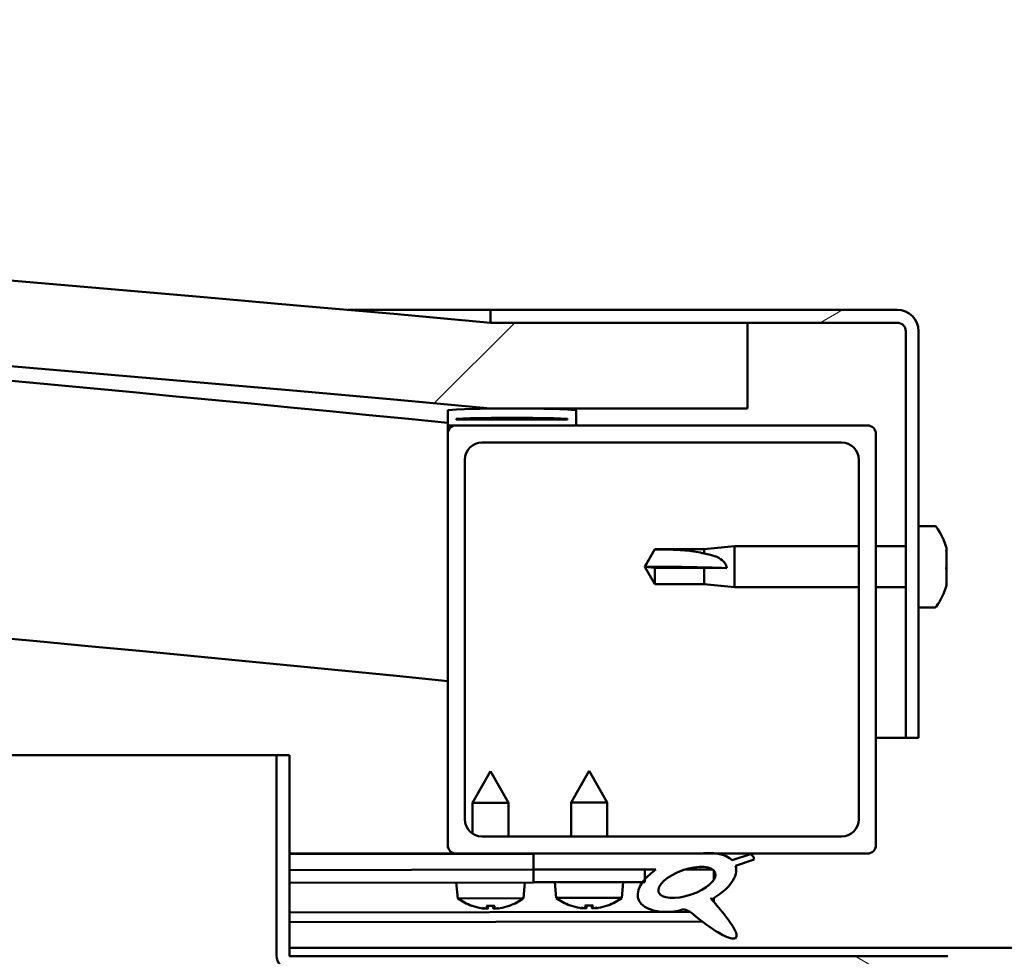
# Model space of a CAD drawing. Units: millimetres. Extents: x -6553 to 24693, y 2914 to 8837.
# Drawn here: x 18066 to 18181, y 7386 to 7495 of the extents above; entities that cross this region are included whole.
import ezdxf

# ---------------------------------------------------------------- set-up
doc = ezdxf.new("R2010")
doc.units = ezdxf.units.MM
doc.header["$LTSCALE"] = 25
doc.layers.add('Hatch (ISO)', color=7, linetype='Continuous', lineweight=18)
doc.layers.add('Visible (ISO)', color=7, linetype='Continuous', lineweight=50)
pattern_1 = [(150.00025, (0, 0), (-39.6872, -68.74094), [])]
pattern_2 = [(45, (0, 0), (-56.1266, 56.1266), [])]

msp = doc.modelspace()

# ---------------------------------------------------------------- hatches: boundary and pattern name
at = {"layer": 'Hatch (ISO)'}
h = msp.add_hatch(dxfattribs=at)
h.set_pattern_fill('ANSI31', color=256, scale=635, style=0)
h.set_pattern_definition(pattern_2)
edge = h.paths.add_edge_path()
edge.add_line((18121.14, 7449.91), (18151.14, 7449.91))
edge.add_line((18151.14, 7449.91), (18151.14, 7459.91))
edge.add_line((18151.14, 7459.91), (18121.14, 7459.91))
edge.add_ellipse((17396.14, -487.61), major_axis=(725, 7947.52), ratio=1, start_angle=0, end_angle=10.424588)
edge.add_line((16671.14, 7459.91), (16641.14, 7459.91))
edge.add_line((16641.14, 7459.91), (16641.14, 7449.91))
edge.add_line((16641.14, 7449.91), (16671.14, 7449.91))
edge.add_ellipse((17396.14, -497.61), major_axis=(-725, 7947.52), ratio=1, start_angle=349.575412, end_angle=360, ccw=False)
h = msp.add_hatch(dxfattribs=at)
h.set_pattern_fill('ANSI31', color=256, scale=635, angle=-15, style=0)
h.set_pattern_definition([(30, (0, 0), (-39.68753, 68.74075), [])])
edge = h.paths.add_edge_path()
edge.add_line((18168.64, 7461.41), (18121.14, 7461.41))
edge.add_line((18121.14, 7461.41), (18121.14, 7459.91))
edge.add_line((18121.14, 7459.91), (18151.14, 7459.91))
edge.add_line((18151.14, 7459.91), (18168.64, 7459.91))
edge.add_ellipse((18168.64, 7458.91), major_axis=(0, 1), ratio=1, start_angle=270, end_angle=360, ccw=False)
edge.add_line((18169.64, 7458.91), (18169.64, 7411.41))
edge.add_line((18169.64, 7411.41), (18171.14, 7411.41))
edge.add_line((18171.14, 7411.41), (18171.14, 7458.91))
edge.add_ellipse((18168.64, 7458.91), major_axis=(2.5, 0), ratio=1, start_angle=0, end_angle=90)
h = msp.add_hatch(dxfattribs=at)
h.set_pattern_fill('ANSI31', color=256, scale=635, angle=90.0002, style=0)
h.set_pattern_definition([(135.0002, (0, 0), (-56.1264, -56.1268), [])])
edge = h.paths.add_edge_path()
edge.add_line((18116.24, 7447.91), (18117.14, 7447.91))
edge.add_line((18117.14, 7447.91), (18131.04, 7447.91))
edge.add_ellipse((18131.04, 7448.01), major_axis=(0, -0.1), ratio=1, start_angle=0, end_angle=90)
edge.add_line((18131.14, 7448.01), (18131.14, 7449.61))
edge.add_ellipse((18131.04, 7449.61), major_axis=(0.1, 0), ratio=1, start_angle=0, end_angle=86.9836)
edge.add_ellipse((18123.64, 7309.18), major_axis=(7.41, 140.53), ratio=1, start_angle=0, end_angle=6.0328)
edge.add_ellipse((18116.24, 7449.61), major_axis=(-0.0053, 0.0999), ratio=1, start_angle=0, end_angle=86.9836)
edge.add_line((18116.14, 7449.61), (18116.14, 7448.01))
edge.add_ellipse((18116.24, 7448.01), major_axis=(-0.1, 0), ratio=1, start_angle=0, end_angle=90)
edge = h.paths.add_edge_path(flags=0)
edge.add_line((18117.14, 7448.6), (18117.14, 7448.7))
edge.add_ellipse((18123.64, 7237.5), major_axis=(-6.5, 211.2), ratio=1, start_angle=356.4744, end_angle=360, ccw=False)
edge.add_line((18130.14, 7448.7), (18130.14, 7448.6))
edge.add_line((18130.14, 7448.6), (18117.14, 7448.6))
edge = h.paths.add_edge_path()
edge.add_ellipse((16668.64, 7309.18), major_axis=(7.41, 140.53), ratio=1, start_angle=0, end_angle=6.0328)
edge.add_ellipse((16661.24, 7449.61), major_axis=(-0.0053, 0.0999), ratio=1, start_angle=0, end_angle=86.9836)
edge.add_line((16661.14, 7449.61), (16661.14, 7448.01))
edge.add_ellipse((16661.24, 7448.01), major_axis=(-0.1, 0), ratio=1, start_angle=0, end_angle=90)
edge.add_line((16661.24, 7447.91), (16675.14, 7447.91))
edge.add_line((16675.14, 7447.91), (16676.04, 7447.91))
edge.add_ellipse((16676.04, 7448.01), major_axis=(0, -0.1), ratio=1, start_angle=0, end_angle=90)
edge.add_line((16676.14, 7448.01), (16676.14, 7449.61))
edge.add_ellipse((16676.04, 7449.61), major_axis=(0.1, 0), ratio=1, start_angle=0, end_angle=86.9836)
edge = h.paths.add_edge_path(flags=0)
edge.add_ellipse((16668.64, 7237.5), major_axis=(-6.5, 211.2), ratio=1, start_angle=356.4744, end_angle=360)
edge.add_line((16662.14, 7448.7), (16662.14, 7448.6))
edge.add_line((16662.14, 7448.6), (16675.14, 7448.6))
edge.add_line((16675.14, 7448.6), (16675.14, 7448.7))
h = msp.add_hatch(dxfattribs=at)
h.set_pattern_fill('ANSI31', color=256, scale=635, style=0)
h.set_pattern_definition(pattern_2)
edge = h.paths.add_edge_path()
edge.add_line((18117.14, 7397.91), (18126.14, 7397.91))
edge.add_line((18126.14, 7397.91), (18145.36, 7397.91))
edge.add_line((18145.36, 7397.91), (18147.52, 7397.91))
edge.add_line((18147.52, 7397.91), (18165.14, 7397.91))
edge.add_ellipse((18165.14, 7398.91), major_axis=(0, -1), ratio=1, start_angle=0, end_angle=90)
edge.add_line((18166.14, 7398.91), (18166.14, 7446.91))
edge.add_ellipse((18165.14, 7446.91), major_axis=(1, 0), ratio=1, start_angle=0, end_angle=90)
edge.add_line((18165.14, 7447.91), (18131.04, 7447.91))
edge.add_line((18131.04, 7447.91), (18117.14, 7447.91))
edge.add_ellipse((18117.14, 7446.91), major_axis=(0, 1), ratio=1, start_angle=0, end_angle=90)
edge.add_line((18116.14, 7446.91), (18116.14, 7398.91))
edge.add_ellipse((18117.14, 7398.91), major_axis=(-1, 0), ratio=1, start_angle=0, end_angle=90)
edge = h.paths.add_edge_path(flags=0)
edge.add_line((18120.14, 7445.91), (18162.14, 7445.91))
edge.add_ellipse((18162.14, 7443.91), major_axis=(0, 2), ratio=1, start_angle=270, end_angle=360, ccw=False)
edge.add_line((18164.14, 7443.91), (18164.14, 7401.91))
edge.add_ellipse((18162.14, 7401.91), major_axis=(2, 0), ratio=1, start_angle=270, end_angle=360, ccw=False)
edge.add_line((18162.14, 7399.91), (18120.14, 7399.91))
edge.add_ellipse((18120.14, 7401.91), major_axis=(0, -2), ratio=1, start_angle=270, end_angle=360, ccw=False)
edge.add_line((18118.14, 7401.91), (18118.14, 7443.91))
edge.add_ellipse((18120.14, 7443.91), major_axis=(-2, 0), ratio=1, start_angle=270, end_angle=360, ccw=False)
h = msp.add_hatch(dxfattribs=at)
h.set_pattern_fill('ANSI31', color=256, scale=635, angle=105.0002, style=0)
h.set_pattern_definition(pattern_1)
edge = h.paths.add_edge_path()
edge.add_line((18097.64, 7386.01), (18097.64, 7409.41))
edge.add_line((18097.64, 7409.41), (18096.14, 7409.41))
edge.add_line((18096.14, 7409.41), (18096.14, 7386.01))
edge.add_ellipse((18097.74, 7386.01), major_axis=(-1.6, 0), ratio=1, start_angle=0, end_angle=90)
edge.add_line((18097.74, 7384.41), (18116.14, 7384.41))
edge.add_line((18116.14, 7384.41), (18136.14, 7384.41))
edge.add_line((18136.14, 7384.41), (18174.54, 7384.41))
edge.add_ellipse((18174.54, 7384.31), major_axis=(0, 0.1), ratio=1, start_angle=270, end_angle=360, ccw=False)
edge.add_line((18174.64, 7384.31), (18174.64, 7355.91))
edge.add_line((18174.64, 7355.91), (18176.14, 7355.91))
edge.add_line((18176.14, 7355.91), (18176.14, 7384.31))
edge.add_ellipse((18174.54, 7384.31), major_axis=(1.6, 0), ratio=1, start_angle=0, end_angle=90)
edge.add_line((18174.54, 7385.91), (18097.74, 7385.91))
edge.add_ellipse((18097.74, 7386.01), major_axis=(0, -0.1), ratio=1, start_angle=270, end_angle=360, ccw=False)
h = msp.add_hatch(dxfattribs=at)
h.set_pattern_fill('ANSI31', color=256, scale=635, angle=75.0002, style=0)
h.set_pattern_definition([(120.00018, (0, 0), (-68.74064, -39.6877), [])])
edge = h.paths.add_edge_path()
edge.add_line((18126.14, 7397.91), (18126.14, 7396.06))
edge.add_line((18126.14, 7396.06), (18139.14, 7396.06))
edge.add_line((18139.14, 7396.06), (18140.46, 7396.06))
edge.add_ellipse((18144.08, 7394.54), major_axis=(-5.67, -1.96), ratio=0.5, start_angle=299.1758, end_angle=319.2019)
edge.add_ellipse((18144.08, 7394.54), major_axis=(-5.67, -1.96), ratio=0.5, start_angle=319.2019, end_angle=325.0254)
edge.add_ellipse((18144.08, 7394.54), major_axis=(-5.67, -1.96), ratio=0.5, start_angle=325.0254, end_angle=429.9519)
edge.add_spline(control_points=[(18143.05, 7391.2), (18143.23, 7391.3), (18143.39, 7391.35), (18143.68, 7391.38), (18143.81, 7391.37), (18144.21, 7391.25), (18144.49, 7391.06), (18145.47, 7390.31), (18146.36, 7389.53), (18148.05, 7388.48), (18148.55, 7388.23), (18149.09, 7388.05), (18149.27, 7388), (18149.5, 7387.98), (18149.57, 7387.98), (18149.67, 7388), (18149.71, 7388.02), (18149.77, 7388.06), (18149.8, 7388.08), (18149.84, 7388.13), (18149.85, 7388.17), (18149.88, 7388.26), (18149.88, 7388.32), (18149.85, 7388.54), (18149.79, 7388.72), (18149.44, 7389.47), (18148.88, 7390.23), (18147.83, 7391.56), (18147.24, 7392.23), (18146.95, 7392.58), (18146.91, 7392.62), (18146.89, 7392.66), (18146.89, 7392.66), (18146.89, 7392.67), (18146.89, 7392.67), (18146.89, 7392.67), (18146.89, 7392.67), (18146.89, 7392.67), (18146.89, 7392.67), (18146.89, 7392.67), (18146.89, 7392.67), (18146.89, 7392.67), (18146.89, 7392.67), (18146.89, 7392.67), (18146.89, 7392.67), (18146.89, 7392.67), (18146.89, 7392.67), (18146.9, 7392.67), (18146.91, 7392.66), (18146.94, 7392.64), (18146.98, 7392.61), (18147.01, 7392.58)], knot_values=[-0.539834, -0.539834, -0.539834, -0.539834, -0.50903, -0.50903, -0.482238, -0.482238, -0.427131, -0.427131, -0.331311, -0.331311, -0.278227, -0.278227, -0.257556, -0.257556, -0.248939, -0.248939, -0.243906, -0.243906, -0.239682, -0.239682, -0.234864, -0.234864, -0.227307, -0.227307, -0.206992, -0.206992, -0.133977, -0.133977, -0.040751, -0.040751, -0.023086, -0.023086, -0.019315, -0.019315, -0.018103, -0.018103, -0.017609, -0.017609, -0.01733, -0.01733, -0.0171, -0.0171, -0.01684, -0.01684, -0.016432, -0.016432, -0.01539, -0.01539, -0.010917, -0.010917, 0, 0, 0, 0], degree=3, periodic=0)
edge.add_ellipse((18144.08, 7394.54), major_axis=(-5.67, -1.96), ratio=0.5, start_angle=110.7942, end_angle=179.3318)
edge.add_line((18149.76, 7396.46), (18151.91, 7397.2))
edge.add_spline(control_points=[(18151.91, 7397.2), (18151.91, 7397.27), (18151.91, 7397.34), (18151.87, 7397.48), (18151.83, 7397.55), (18151.71, 7397.7), (18151.6, 7397.78), (18151.49, 7397.84)], knot_values=[-0.080636, -0.080636, -0.080636, -0.080636, -0.059196, -0.059196, -0.037331, -0.037331, 0, 0, 0, 0], degree=3, periodic=0)
edge.add_line((18151.49, 7397.84), (18149.34, 7397.13))
edge.add_ellipse((18144.08, 7394.54), major_axis=(-5.67, -1.96), ratio=0.5, start_angle=194.0585, end_angle=223.4724)
edge.add_ellipse((18144.08, 7394.54), major_axis=(-5.67, -1.96), ratio=0.5, start_angle=223.4724, end_angle=247.3218)
edge.add_line((18145.36, 7397.91), (18126.14, 7397.91))
edge = h.paths.add_edge_path(flags=0)
edge.add_ellipse((18144.08, 7394.54), major_axis=(3.31, 1.14), ratio=0.428571, start_angle=0, end_angle=360)
h = msp.add_hatch(dxfattribs=at)
h.set_pattern_fill('ANSI31', color=256, scale=635, angle=105.0002, style=0)
h.set_pattern_definition(pattern_1)
h.paths.add_polyline_path([(18126.14, 7396.06), (18126.14, 7394.56), (18138.87, 7394.56), (18139.14, 7394.56), (18139.14, 7394.91), (18139.14, 7396.06)])

# ---------------------------------------------------------------- linework, layer by layer
at = {"layer": 'Visible (ISO)'}
for p, q in [((18104.51, 7461.41), (18121.14, 7461.41)), ((18168.64, 7461.41), (18121.14, 7461.41)), ((18121.14, 7461.41), (18121.14, 7459.91)), ((18121.14, 7459.91), (18168.64, 7459.91)), ((18151.14, 7459.91), (18121.14, 7459.91)), ((18151.14, 7449.91), (18151.14, 7459.91)), ((18169.64, 7458.91), (18169.64, 7411.41)), ((18171.14, 7411.41), (18171.14, 7458.91)), ((18121.14, 7449.91), (18151.14, 7449.91)), ((18116.14, 7449.61), (18116.14, 7448.01)), ((18117.14, 7448.6), (18117.14, 7448.7)), ((18130.14, 7448.7), (18117.14, 7448.7)), ((18130.14, 7448.6), (18117.14, 7448.6)), ((18130.14, 7448.7), (18130.14, 7448.6)), ((18131.14, 7448.01), (18131.14, 7449.61)), ((18116.14, 7446.91), (18116.14, 7448.01)), ((18116.24, 7447.91), (18116.14, 7447.91)), ((18116.24, 7447.91), (18131.04, 7447.91)), ((18165.14, 7447.91), (18117.14, 7447.91)), ((18116.14, 7446.91), (18116.14, 7398.91)), ((18166.14, 7398.91), (18166.14, 7446.91)), ((18120.14, 7445.91), (18162.14, 7445.91)), ((18118.14, 7401.91), (18118.14, 7443.91)), ((18164.14, 7443.91), (18164.14, 7401.91)), ((18173.03, 7436.16), (18171.14, 7436.16)), ((18146.07, 7433.46), (18149.64, 7433.81)), ((18149.64, 7433.81), (18149.64, 7429.01)), ((18164.14, 7433.81), (18149.64, 7433.81)), ((18169.64, 7433.81), (18166.14, 7433.81)), ((18174.38, 7433.62), (18174.38, 7433.36)), ((18139.14, 7431.41), (18140.33, 7433.46)), ((18140.33, 7433.46), (18140.33, 7433.44)), ((18146.07, 7433.46), (18140.33, 7433.46)), ((18146.07, 7433.46), (18146.07, 7432.96)), ((18174.38, 7433.24), (18174.38, 7433.36)), ((18174.38, 7433.24), (18174.38, 7433.12)), ((18174.38, 7433.12), (18174.38, 7431.48)), ((18140.33, 7431.28), (18139.14, 7431.41)), ((18139.14, 7431.41), (18140.33, 7429.36)), ((18174.38, 7431.48), (18174.38, 7431.34)), ((18174.38, 7431.1), (18174.38, 7431.34)), ((18146.07, 7431.28), (18140.33, 7431.28)), ((18140.33, 7431.28), (18140.33, 7429.36)), ((18148.72, 7431.26), (18146.07, 7431.28)), ((18146.07, 7431.28), (18146.07, 7429.36)), ((18174.38, 7431.1), (18174.38, 7431.05)), ((18174.38, 7431.05), (18174.38, 7429.54)), ((18146.07, 7429.36), (18140.33, 7429.36)), ((18146.07, 7429.36), (18149.64, 7429.01)), ((18164.14, 7429.01), (18149.64, 7429.01)), ((18169.64, 7429.01), (18166.14, 7429.01)), ((18174.38, 7429.54), (18174.38, 7429.51)), ((18174.38, 7429.35), (18174.38, 7429.51)), ((18174.38, 7429.35), (18174.38, 7429.2)), ((18173.03, 7426.66), (18171.14, 7426.66)), ((18169.64, 7411.41), (18166.14, 7411.41)), ((18169.64, 7411.41), (18171.14, 7411.41)), ((17320.14, 7409.41), (18096.14, 7409.41)), ((18097.64, 7409.41), (18096.14, 7409.41)), ((18096.14, 7409.41), (18096.14, 7386.01)), ((18097.64, 7386.01), (18097.64, 7409.41)), ((18121.13, 7407.53), (18119.03, 7403.82)), ((18121.13, 7407.53), (18123.23, 7403.83)), ((18132.64, 7407.56), (18130.54, 7403.86)), ((18132.64, 7407.56), (18134.74, 7403.86)), ((18123.23, 7403.83), (18119.03, 7403.82)), ((18119.04, 7400.24), (18119.03, 7403.82)), ((18123.24, 7399.91), (18123.23, 7403.83)), ((18134.74, 7403.86), (18130.54, 7403.86)), ((18130.54, 7399.91), (18130.54, 7403.86)), ((18134.74, 7399.91), (18134.74, 7403.86)), ((18162.14, 7399.91), (18120.14, 7399.91)), ((18117.14, 7397.91), (18097.64, 7397.91)), ((18097.64, 7397.84), (18126.14, 7397.88)), ((18117.14, 7397.91), (18165.14, 7397.91)), ((18119.04, 7397.87), (18119.04, 7397.91)), ((18123.24, 7397.88), (18123.24, 7397.91)), ((18126.14, 7397.91), (18126.14, 7396.06)), ((18145.36, 7397.91), (18126.14, 7397.91)), ((18151.49, 7397.84), (18149.34, 7397.13)), ((18149.76, 7396.46), (18151.91, 7397.2)), ((18097.64, 7395.99), (18126.14, 7396.03)), ((18097.64, 7395.99), (18126.14, 7396.03)), ((18126.14, 7396.06), (18140.46, 7396.06)), ((18126.14, 7396.06), (18126.14, 7394.56)), ((18139.14, 7396.06), (18126.14, 7396.06)), ((18126.14, 7396.03), (18126.14, 7394.53)), ((18139.14, 7394.56), (18139.14, 7396.06)), ((18139.14, 7396.05), (18140.44, 7396.05)), ((18143.9, 7396.06), (18147.07, 7396.06)), ((18147.21, 7395.95), (18147.21, 7394.86)), ((18097.64, 7394.49), (18126.14, 7394.53)), ((18117.31, 7392.68), (18117.14, 7394.52)), ((18124.98, 7392.69), (18125.14, 7394.53)), ((18126.14, 7394.56), (18139.14, 7394.56)), ((18128.81, 7392.72), (18128.64, 7394.56)), ((18136.48, 7392.72), (18136.64, 7394.56)), ((18124.98, 7392.69), (18117.31, 7392.68)), ((18136.48, 7392.72), (18128.81, 7392.72)), ((18147.22, 7392.71), (18147.22, 7392.27)), ((18097.64, 7391.03), (18144.43, 7391.09)), ((18119.01, 7391.8), (18119.02, 7391.8)), ((18120.44, 7391.49), (18120.44, 7391.51)), ((18120.68, 7391.8), (18121.62, 7391.8)), ((18120.84, 7391.51), (18120.87, 7391.8)), ((18121.45, 7391.51), (18121.43, 7391.8)), ((18121.86, 7391.49), (18121.86, 7391.51)), ((18123.27, 7391.8), (18123.29, 7391.8)), ((18130.5, 7391.84), (18130.52, 7391.84)), ((18131.93, 7391.53), (18131.94, 7391.55)), ((18132.17, 7391.84), (18133.12, 7391.84)), ((18132.34, 7391.55), (18132.37, 7391.84)), ((18132.95, 7391.55), (18132.92, 7391.84)), ((18133.35, 7391.53), (18133.35, 7391.55)), ((18134.77, 7391.84), (18134.78, 7391.84)), ((18097.64, 7389.91), (18145.87, 7389.98)), ((18097.64, 7386.91), (18294.64, 7386.91)), ((18174.54, 7385.91), (18097.74, 7385.91))]:
    msp.add_line(p, q, dxfattribs=at)
for centre, radius, start, end in [((17396.14, -487.61), 7980.52, 84.787706, 95.212294), ((17396.14, -497.61), 7980.52, 84.787706, 95.212294), ((17396.14, 236.06), 7248, 84.298964, 86.63371), ((18168.64, 7458.91), 2.5, 0, 90), ((18168.64, 7458.91), 1, 0, 90), ((17396.14, 236.06), 7218, 84.27519, 90.39828), ((18116.24, 7449.61), 0.1, 93.0164, 180), ((18123.64, 7309.18), 140.73, 86.9836, 93.0164), ((18131.04, 7449.61), 0.1, 0, 86.9836), ((18123.64, 7237.5), 211.3, 88.2372, 91.7628), ((18116.24, 7448.01), 0.1, 180, 270), ((18117.14, 7446.91), 1, 90, 180), ((18131.04, 7448.01), 0.1, 270, 0), ((18165.14, 7446.91), 1, 0, 90), ((18120.14, 7443.91), 2, 90, 180), ((18162.14, 7443.91), 2, 0, 90), ((18173.03, 7435.96), 0.2, 35.6853, 90), ((18166.69, 7431.41), 8, 16.0077, 35.6853), ((18166.69, 7431.41), 8, 324.3147, 343.9923), ((18173.03, 7426.86), 0.2, 270, 324.3147), ((18120.14, 7401.91), 2, 180, 270), ((18162.14, 7401.91), 2, 270, 0), ((18117.14, 7398.91), 1, 180, 270), ((18165.14, 7398.91), 1, 270, 0), ((18121.14, 7397.93), 6.5, 233.8817, 250.1958), ((18121.14, 7397.93), 6.5, 289.9589, 306.273), ((18132.64, 7397.96), 6.5, 233.8044, 250.1185), ((18132.64, 7397.96), 6.5, 289.8815, 306.1956), ((18119.01, 7392), 0.206, 250.1958, 270.0774), ((18123.29, 7392.01), 0.206, 270.0774, 289.9589), ((18130.5, 7392.04), 0.206, 250.1185, 270), ((18134.78, 7392.04), 0.206, 270, 289.8815), ((18097.74, 7386.01), 1.6, 180, 270), ((18097.74, 7386.01), 0.1, 180, 270)]:
    msp.add_arc(centre, radius, start, end, dxfattribs=at)
for centre, major_axis, ratio, start_param, end_param in [((18139.14, 7430.05), (21, 0), 0.064758, 1.097432, 1.570796), ((18144.08, 7394.54), (-5.67, -1.96), 0.5, 3.386959, 4.31658), ((18144.08, 7394.54), (-5.67, -1.96), 0.5, 5.221602, 7.504076), ((18144.08, 7394.54), (-5.67, -1.96), 0.5, 1.933724, 3.129931), ((18121.06, 7397.89), (-2.83, 5.83), 0.979749, 2.351624, 2.529771), ((18119.43, 7396.38), (3.84, -4.25), 0.664926, 5.510896, 5.582433), ((18123.19, 7396.39), (-3.43, -4.58), 0.554863, 0.162804, 0.234341), ((18120.18, 7391.17), (-0.224, -0.452), 0.299538, 2.511352, 2.574157), ((18121.58, 7397.89), (-0.57, -6.46), 0.180266, 5.951633, 6.12978), ((18120.7, 7397.89), (0.58, -6.46), 0.180266, 0.153405, 0.331552), ((18122.85, 7396.39), (3.83, 4.26), 0.664926, 3.842345, 3.913882), ((18119.09, 7396.38), (3.45, -4.57), 0.554863, 6.048844, 6.120382), ((18122.12, 7391.17), (-0.226, 0.452), 0.299538, 0.567435, 0.630241), ((18121.22, 7397.89), (-2.81, -5.84), 0.979749, 0.611822, 0.789969), ((18132.56, 7397.92), (-2.82, 5.84), 0.979749, 2.351624, 2.529771), ((18130.94, 7396.42), (3.83, -4.25), 0.664926, 5.510896, 5.582433), ((18134.69, 7396.42), (-3.44, -4.58), 0.554863, 0.162804, 0.234341), ((18131.67, 7391.2), (-0.225, -0.452), 0.299538, 2.511352, 2.574157), ((18133.08, 7397.92), (-0.57, -6.46), 0.180266, 5.951633, 6.12978), ((18132.21, 7397.92), (0.57, -6.46), 0.180266, 0.153405, 0.331552), ((18134.35, 7396.42), (3.83, 4.25), 0.664926, 3.842345, 3.913882), ((18130.6, 7396.42), (3.44, -4.58), 0.554863, 6.048844, 6.120382), ((18133.62, 7391.2), (-0.225, 0.452), 0.299538, 0.567435, 0.630241), ((18132.72, 7397.92), (-2.82, -5.84), 0.979749, 0.611822, 0.789969)]:
    msp.add_ellipse(centre, major_axis=major_axis, ratio=ratio, start_param=start_param, end_param=end_param, dxfattribs=at)
msp.add_ellipse((18144.08, 7394.54), major_axis=(3.31, 1.14), ratio=0.428571, dxfattribs=at)
for points in [[(18139.14, 7431.41), (18139.53, 7432.07), (18139.92, 7432.76), (18140.33, 7433.44)], [(18174.38, 7431.41), (18174.38, 7431.39), (18174.38, 7431.36), (18174.38, 7431.34)], [(18120.68, 7391.8), (18120.67, 7391.8), (18120.67, 7391.8), (18120.66, 7391.81)], [(18121.63, 7391.81), (18121.63, 7391.81), (18121.62, 7391.8), (18121.62, 7391.8)], [(18132.17, 7391.84), (18132.17, 7391.84), (18132.16, 7391.84), (18132.16, 7391.85)], [(18133.13, 7391.85), (18133.12, 7391.84), (18133.12, 7391.84), (18133.12, 7391.84)]]:
    msp.add_open_spline(points, degree=3, dxfattribs=at)
for points, knots in [([(18140.33, 7433.44), (18140.66, 7433.44), (18141, 7433.44), (18142.08, 7433.42), (18142.83, 7433.39), (18144.28, 7433.29), (18144.99, 7433.2), (18145.79, 7433.03), (18145.94, 7432.99), (18146.07, 7432.96)], [1.0298299, 1.0298299, 1.0298299, 1.0298299, 1.1268672, 1.1268672, 1.3401618, 1.3401618, 1.5534565, 1.5534565, 1.5990374, 1.5990374, 1.5990374, 1.5990374]), ([(18146.07, 7432.96), (18146.33, 7432.91), (18146.59, 7432.86), (18147.16, 7432.71), (18147.48, 7432.6), (18148.06, 7432.29), (18148.36, 7432.07), (18148.59, 7431.73), (18148.64, 7431.64), (18148.7, 7431.45), (18148.72, 7431.35), (18148.72, 7431.26)], [0.9725494, 0.9725494, 0.9725494, 0.9725494, 1.0547969, 1.0547969, 1.1648244, 1.1648244, 1.2623094, 1.2623094, 1.290226, 1.290226, 1.3181426, 1.3181426, 1.3181426, 1.3181426]), ([(18174.38, 7433.12), (18174.38, 7433.16), (18174.37, 7433.2), (18174.37, 7433.28), (18174.37, 7433.31), (18174.38, 7433.34), (18174.38, 7433.35), (18174.38, 7433.36)], [0.17438702, 0.17438702, 0.17438702, 0.17438702, 0.18896797, 0.18896797, 0.20586323, 0.20586323, 0.21737851, 0.21737851, 0.21737851, 0.21737851]), ([(18174.38, 7431.05), (18174.38, 7431.1), (18174.37, 7431.14), (18174.37, 7431.25), (18174.37, 7431.31), (18174.38, 7431.41), (18174.38, 7431.44), (18174.38, 7431.48)], [0.17438702, 0.17438702, 0.17438702, 0.17438702, 0.18896797, 0.18896797, 0.20586323, 0.20586323, 0.21737852, 0.21737852, 0.21737852, 0.21737852]), ([(18174.38, 7429.35), (18174.38, 7429.34), (18174.37, 7429.35), (18174.37, 7429.38), (18174.37, 7429.41), (18174.38, 7429.47), (18174.38, 7429.5), (18174.38, 7429.54)], [0.17438702, 0.17438702, 0.17438702, 0.17438702, 0.18896797, 0.18896797, 0.20586323, 0.20586323, 0.21737852, 0.21737852, 0.21737852, 0.21737852]), ([(18151.91, 7397.2), (18151.91, 7397.27), (18151.91, 7397.34), (18151.87, 7397.48), (18151.83, 7397.55), (18151.71, 7397.7), (18151.6, 7397.78), (18151.49, 7397.84)], [-0.08063568, -0.08063568, -0.08063568, -0.08063568, -0.05919589, -0.05919589, -0.03733098, -0.03733098, 0, 0, 0, 0]), ([(18143.05, 7391.2), (18143.23, 7391.3), (18143.39, 7391.35), (18143.68, 7391.38), (18143.81, 7391.37), (18144.21, 7391.25), (18144.49, 7391.06), (18145.47, 7390.31), (18146.36, 7389.53), (18148.05, 7388.48), (18148.55, 7388.23), (18149.09, 7388.05), (18149.27, 7388), (18149.5, 7387.98), (18149.57, 7387.98), (18149.67, 7388), (18149.71, 7388.02), (18149.77, 7388.06), (18149.8, 7388.08), (18149.84, 7388.13), (18149.85, 7388.17), (18149.88, 7388.26), (18149.88, 7388.32), (18149.85, 7388.54), (18149.79, 7388.72), (18149.44, 7389.47), (18148.88, 7390.23), (18147.83, 7391.56), (18147.24, 7392.23), (18146.95, 7392.58), (18146.91, 7392.62), (18146.89, 7392.66), (18146.89, 7392.66), (18146.89, 7392.67), (18146.89, 7392.67), (18146.89, 7392.67), (18146.89, 7392.67), (18146.89, 7392.67), (18146.89, 7392.67), (18146.89, 7392.67), (18146.89, 7392.67), (18146.89, 7392.67), (18146.89, 7392.67), (18146.89, 7392.67), (18146.89, 7392.67), (18146.89, 7392.67), (18146.89, 7392.67), (18146.9, 7392.67), (18146.91, 7392.66), (18146.94, 7392.64), (18146.98, 7392.61), (18147.01, 7392.58)], [-0.5398336, -0.5398336, -0.5398336, -0.5398336, -0.5090302, -0.5090302, -0.4822376, -0.4822376, -0.4271306, -0.4271306, -0.3313115, -0.3313115, -0.2782273, -0.2782273, -0.2575559, -0.2575559, -0.2489385, -0.2489385, -0.2439064, -0.2439064, -0.2396819, -0.2396819, -0.2348644, -0.2348644, -0.2273069, -0.2273069, -0.2069918, -0.2069918, -0.1339767, -0.1339767, -0.0407506, -0.0407506, -0.0230863, -0.0230863, -0.0193151, -0.0193151, -0.0181026, -0.0181026, -0.017609, -0.017609, -0.01733, -0.01733, -0.0170999, -0.0170999, -0.0168397, -0.0168397, -0.0164322, -0.0164322, -0.0153901, -0.0153901, -0.010917, -0.010917, 0, 0, 0, 0]), ([(18120.44, 7391.49), (18120.44, 7391.49), (18120.44, 7391.49), (18120.44, 7391.49), (18120.43, 7391.49), (18120.4, 7391.48), (18120.38, 7391.48), (18120.33, 7391.49), (18120.29, 7391.49), (18120.22, 7391.5), (18120.18, 7391.5), (18120.13, 7391.51), (18120.11, 7391.51), (18120.09, 7391.52)], [0.0217824, 0.0217824, 0.0217824, 0.0217824, 0.02240783, 0.02240783, 0.03336567, 0.03336567, 0.04432351, 0.04432351, 0.05536278, 0.05536278, 0.06640205, 0.06640205, 0.07177154, 0.07177154, 0.07177154, 0.07177154]), ([(18120.84, 7391.52), (18120.85, 7391.51), (18120.85, 7391.51), (18120.83, 7391.5), (18120.81, 7391.49), (18120.77, 7391.49), (18120.74, 7391.48), (18120.68, 7391.48), (18120.64, 7391.49), (18120.59, 7391.49), (18120.57, 7391.49), (18120.55, 7391.49)], [0, 0, 0, 0, 0.01116716, 0.01116716, 0.02233431, 0.02233431, 0.03329353, 0.03329353, 0.04425275, 0.04425275, 0.04996652, 0.04996652, 0.04996652, 0.04996652]), ([(18121.75, 7391.49), (18121.75, 7391.49), (18121.75, 7391.49), (18121.71, 7391.49), (18121.67, 7391.49), (18121.6, 7391.49), (18121.56, 7391.49), (18121.51, 7391.49), (18121.49, 7391.49), (18121.46, 7391.5), (18121.45, 7391.51), (18121.45, 7391.51), (18121.45, 7391.52), (18121.46, 7391.52)], [0.02178159, 0.02178159, 0.02178159, 0.02178159, 0.02232447, 0.02232447, 0.03332398, 0.03332398, 0.04432349, 0.04432349, 0.05536276, 0.05536276, 0.06640202, 0.06640202, 0.07177151, 0.07177151, 0.07177151, 0.07177151]), ([(18122.2, 7391.52), (18122.17, 7391.51), (18122.13, 7391.51), (18122.05, 7391.5), (18122.01, 7391.49), (18121.95, 7391.49), (18121.93, 7391.49), (18121.88, 7391.49), (18121.87, 7391.49), (18121.86, 7391.49), (18121.86, 7391.49), (18121.86, 7391.49)], [0, 0, 0, 0, 0.01116716, 0.01116716, 0.02233431, 0.02233431, 0.03329353, 0.03329353, 0.04425275, 0.04425275, 0.04996652, 0.04996652, 0.04996652, 0.04996652]), ([(18131.93, 7391.53), (18131.93, 7391.53), (18131.93, 7391.53), (18131.93, 7391.52), (18131.93, 7391.52), (18131.9, 7391.52), (18131.87, 7391.52), (18131.82, 7391.52), (18131.79, 7391.53), (18131.72, 7391.53), (18131.68, 7391.54), (18131.63, 7391.55), (18131.61, 7391.55), (18131.59, 7391.55)], [0.02178159, 0.02178159, 0.02178159, 0.02178159, 0.02232447, 0.02232447, 0.03332398, 0.03332398, 0.04432349, 0.04432349, 0.05536276, 0.05536276, 0.06640202, 0.06640202, 0.07177151, 0.07177151, 0.07177151, 0.07177151]), ([(18132.34, 7391.55), (18132.34, 7391.55), (18132.34, 7391.54), (18132.32, 7391.53), (18132.31, 7391.53), (18132.27, 7391.52), (18132.24, 7391.52), (18132.17, 7391.52), (18132.14, 7391.52), (18132.08, 7391.52), (18132.06, 7391.53), (18132.04, 7391.53)], [0, 0, 0, 0, 0.01116716, 0.01116716, 0.02233431, 0.02233431, 0.03329353, 0.03329353, 0.04425275, 0.04425275, 0.04996652, 0.04996652, 0.04996652, 0.04996652]), ([(18133.25, 7391.53), (18133.24, 7391.53), (18133.24, 7391.53), (18133.2, 7391.52), (18133.16, 7391.52), (18133.09, 7391.52), (18133.06, 7391.52), (18133.01, 7391.52), (18132.99, 7391.53), (18132.96, 7391.53), (18132.95, 7391.54), (18132.95, 7391.55), (18132.95, 7391.55), (18132.95, 7391.55)], [0.0217824, 0.0217824, 0.0217824, 0.0217824, 0.02240783, 0.02240783, 0.03336567, 0.03336567, 0.04432351, 0.04432351, 0.05536278, 0.05536278, 0.06640205, 0.06640205, 0.07177154, 0.07177154, 0.07177154, 0.07177154]), ([(18133.7, 7391.55), (18133.66, 7391.55), (18133.62, 7391.54), (18133.55, 7391.53), (18133.51, 7391.53), (18133.45, 7391.52), (18133.42, 7391.52), (18133.38, 7391.52), (18133.37, 7391.52), (18133.36, 7391.52), (18133.35, 7391.53), (18133.35, 7391.53)], [0, 0, 0, 0, 0.01116716, 0.01116716, 0.02233431, 0.02233431, 0.03329353, 0.03329353, 0.04425275, 0.04425275, 0.04996746, 0.04996746, 0.04996746, 0.04996746])]:
    msp.add_open_spline(points, degree=3, knots=knots, dxfattribs=at)

doc.saveas('drawing.dxf')
